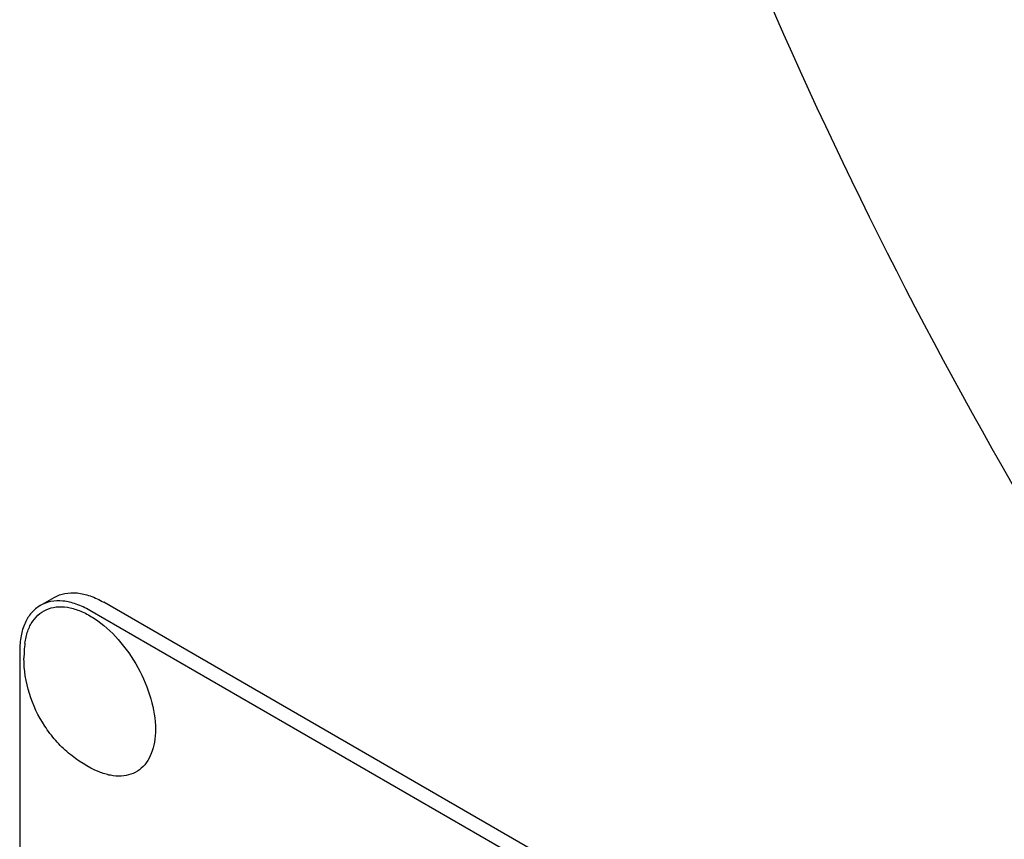
# Model space of a CAD drawing. Units: millimetres. Extents: x 0 to 8400, y -6 to 5940.
# Drawn here: x 5881 to 5931, y 3234 to 3276 of the extents above; entities that cross this region are included whole.
import ezdxf

# ---------------------------------------------------------------- set-up
doc = ezdxf.new("R2010")
doc.units = ezdxf.units.MM
doc.header["$LTSCALE"] = 462
doc.layers.get('0').update_dxf_attribs({"linetype": 'CONTINUOUS'})

msp = doc.modelspace()

# ---------------------------------------------------------------- linework, layer by layer
at = {"color": 7, "linetype": 'Continuous'}
for p, q in [((5882.139, 3246.117), (5882.846, 3246.525)), ((5948.986, 3209.536), (5885.346, 3246.278)), ((5948.279, 3209.128), (5884.639, 3245.87)), ((5881.104, 3243.828), (5881.104, 3121.353))]:
    msp.add_line(p, q, dxfattribs=at)
for centre, radius, start, end in [((6137.685, 3371.555), 238.539, 202.19325, 217.81598), ((5886.99, 3243.472), 5.672, 172.4904, 180.017)]:
    msp.add_arc(centre, radius, start, end, dxfattribs=at)
for points, knots in [([(5882.846, 3246.525), (5883.011, 3246.621), (5883.39, 3246.758), (5884.019, 3246.774), (5884.69, 3246.612), (5885.127, 3246.404), (5885.346, 3246.278)], [0, 0, 0, 0, 0.217774, 0.450953, 0.710202, 1, 1, 1, 1]), ([(5882.139, 3246.117), (5881.974, 3246.022), (5881.665, 3245.763), (5881.337, 3245.225), (5881.142, 3244.563), (5881.104, 3244.082), (5881.104, 3243.828)], [0, 0, 0, 0, 0.217773, 0.450952, 0.710201, 1, 1, 1, 1]), ([(5881.366, 3244.213), (5881.394, 3244.421), (5881.481, 3244.812), (5881.733, 3245.332), (5882.097, 3245.731), (5882.558, 3245.984), (5883.093, 3246.079), (5883.674, 3246.019), (5884.283, 3245.81), (5885.139, 3245.329), (5886.143, 3244.414), (5887.108, 3243.026), (5887.76, 3241.483), (5887.945, 3240.395), (5887.945, 3239.878)], [0, 0, 0, 0, 0.055921, 0.106226, 0.15253, 0.197488, 0.244171, 0.295126, 0.35182, 0.414646, 0.555984, 0.709822, 0.86231, 1, 1, 1, 1]), ([(5884.639, 3245.87), (5884.42, 3245.996), (5883.983, 3246.204), (5883.312, 3246.366), (5882.683, 3246.35), (5882.304, 3246.212), (5882.139, 3246.117)], [0, 0, 0, 0, 0.289798, 0.549047, 0.782226, 1, 1, 1, 1]), ([(5885.103, 3237.74), (5884.548, 3237.969), (5883.763, 3238.456), (5882.902, 3239.305), (5882.166, 3240.272), (5881.509, 3241.654), (5881.317, 3242.868), (5881.317, 3243.47)], [0, 0, 0, 0, 0.249076, 0.374338, 0.499925, 0.75056, 1, 1, 1, 1]), ([(5887.945, 3239.878), (5887.945, 3239.662), (5887.915, 3239.248), (5887.763, 3238.673), (5887.508, 3238.193), (5887.154, 3237.825), (5886.713, 3237.59), (5886.206, 3237.498), (5885.655, 3237.547), (5885.289, 3237.663), (5885.103, 3237.74)], [0, 0, 0, 0, 0.148138, 0.282054, 0.403297, 0.515783, 0.625563, 0.739455, 0.863133, 1, 1, 1, 1])]:
    msp.add_open_spline(points, degree=3, knots=knots, dxfattribs=at)

doc.saveas('drawing.dxf')
